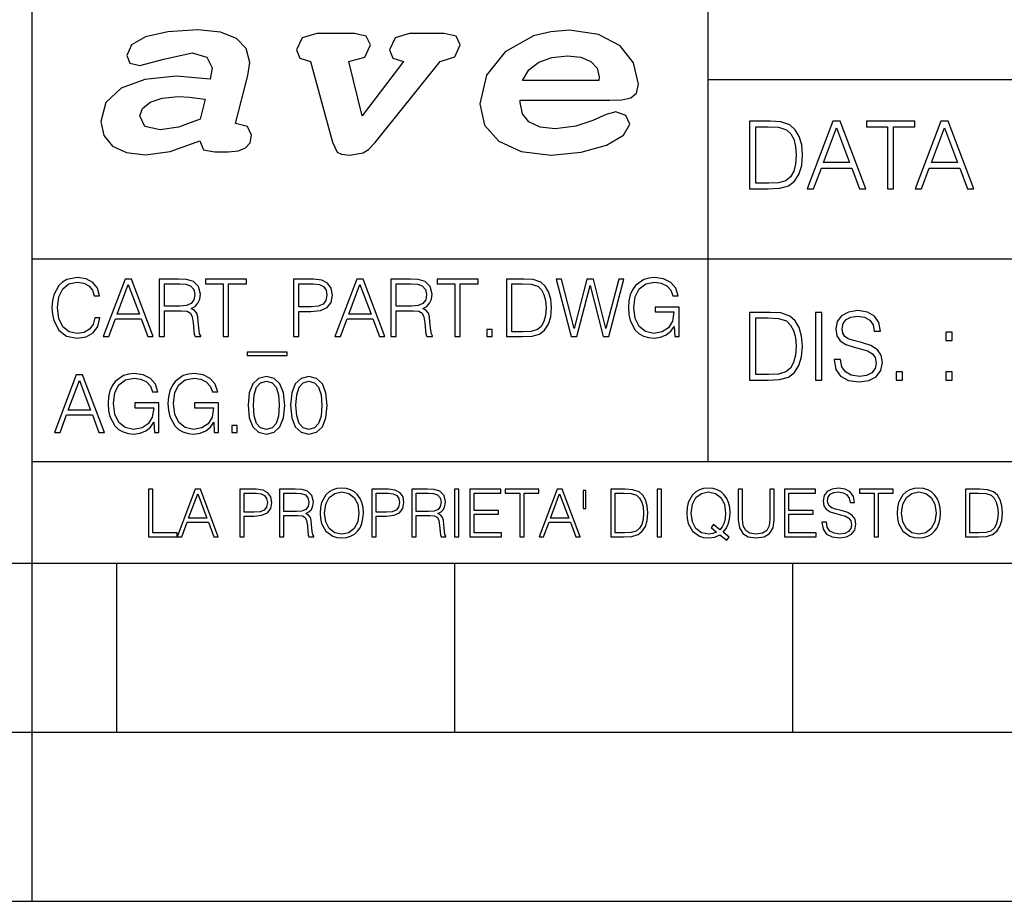
# Model space of a CAD drawing. Extents: x 0 to 420, y 0 to 297.
# Drawn here: x 235 to 264, y 0 to 26 of the extents above; entities that cross this region are included whole.
import ezdxf

# ---------------------------------------------------------------- set-up
doc = ezdxf.new("R2010")
doc.units = 0
doc.layers.get('0').update_dxf_attribs({"linetype": 'CONTINUOUS'})

msp = doc.modelspace()

# ---------------------------------------------------------------- linework, layer by layer
at = {"color": 7}
for p, q in [((234.999802, 10.00025), (234.999802, 45.500252)), ((254.999802, 13.00025), (254.999802, 45.500252)), ((254.999802, 24.300249), (410, 24.300249)), ((234.999802, 19.00025), (329.999786, 19.00025)), ((234.999802, 13.00025), (410, 13.00025)), ((25.000401, 9.99976), (410, 9.99976)), ((234.999802, 10.00025), (410, 10.00025)), ((235, 0), (235, 9.99976)), ((237.5, 4.99976), (237.5, 9.99976)), ((247.5, 4.99976), (247.5, 9.99976)), ((257.5, 4.99976), (257.5, 9.99976)), ((227.5, 4.99976), (235, 4.99976)), ((235, 4.99976), (237.5, 4.99976)), ((237.5, 4.99976), (247.5, 4.99976)), ((247.5, 4.99976), (257.5, 4.99976)), ((257.5, 4.99976), (267.5, 4.99976)), ((0, 0), (420, 0)), ((0, 0), (420, 0))]:
    msp.add_line(p, q, dxfattribs=at)
for points in [[(241.013397, 22.998755), (241.377136, 24.421034), (241.43309, 24.801863), (241.330505, 25.213779), (241.041382, 25.51689), (240.565735, 25.703417), (239.903564, 25.773365), (239.008224, 25.711189), (238.346039, 25.56352), (237.935684, 25.322588), (237.795792, 25.011707), (237.889053, 24.78632), (238.1875, 24.716372), (238.896301, 24.902899), (239.726349, 25.089428), (240.164703, 24.965076), (240.323242, 24.646423), (240.267288, 24.312225), (239.26004, 24.397718), (238.327393, 24.304455), (237.627914, 24.040205), (237.180237, 23.620516), (237.031021, 23.06093), (237.11496, 22.641241), (237.376099, 22.33036), (237.786453, 22.143831), (238.355377, 22.073883), (239.082825, 22.167149), (239.959518, 22.485802), (240.071426, 22.221552), (240.397858, 22.159376), (240.798889, 22.159376), (241.097336, 22.190464), (241.311844, 22.283728), (241.442413, 22.431396), (241.489044, 22.649014), (241.367813, 22.905491)], [(243.233093, 24.832951), (243.885941, 22.446941), (244.01651, 22.151604), (244.147079, 22.089428), (244.389572, 22.066113), (244.790604, 22.128288), (244.949158, 22.229324), (245.145004, 22.439169), (247.066254, 24.832951), (247.504593, 24.972847), (247.663147, 25.322588), (247.541901, 25.579065), (247.1875, 25.664558), (246.161591, 25.664558), (245.741898, 25.532433), (245.57402, 25.174919), (245.667282, 24.933987), (245.98439, 24.832951), (244.762619, 23.224142), (244.370911, 24.832951), (244.837234, 24.965076), (245.005112, 25.322588), (244.883865, 25.579065), (244.529465, 25.664558), (243.419617, 25.664558), (242.990601, 25.532433), (242.822723, 25.174919), (242.915985, 24.933987)], [(249.435165, 23.690464), (252.083862, 23.690464), (252.447601, 23.698236), (252.70874, 23.760412), (252.876617, 23.900309), (252.932571, 24.164558), (252.792679, 24.79409), (252.391647, 25.299273), (251.748123, 25.633469), (250.899414, 25.757822), (250.339828, 25.711189), (249.826874, 25.586838), (248.987488, 25.120516), (248.437241, 24.428806), (248.241379, 23.581656), (248.381271, 22.952122), (248.800964, 22.478029), (249.46315, 22.167149), (250.349152, 22.066113), (251.244492, 22.151604), (251.990601, 22.353676), (252.494232, 22.649014), (252.680756, 22.975439), (252.559509, 23.239687), (252.270401, 23.348495), (251.981277, 23.263002), (251.589569, 23.092018), (251.085938, 22.921034), (250.470398, 22.843313), (250.022736, 22.889946), (249.696304, 23.045387), (249.500443, 23.28632), (249.435165, 23.620516)], [(249.500443, 24.273365), (249.686981, 24.584248), (249.985428, 24.809635), (250.367813, 24.949532), (250.834122, 25.003935), (251.22583, 24.957304), (251.524277, 24.832951), (251.710815, 24.630878), (251.776093, 24.382174), (251.766769, 24.273365)], [(239.968842, 23.130878), (239.325317, 22.889946), (238.784393, 22.812225), (238.327393, 22.913261), (238.1875, 23.224142), (238.2621, 23.441759), (238.485947, 23.628288), (238.840347, 23.75264), (239.325317, 23.799273), (239.651749, 23.775957), (240.118073, 23.721552)], [(256.693848, 23.068348), (256.223755, 23.068348), (256.223755, 21.068348), (256.774506, 21.068348), (257.113892, 21.082256), (257.372559, 21.154579), (257.550598, 21.293661), (257.684113, 21.493938), (257.764771, 21.752632), (257.792603, 22.072521), (257.764771, 22.370155), (257.692444, 22.617722), (257.572845, 22.815218), (257.414307, 22.959864), (257.150024, 23.051659), (256.830139, 23.068348)], [(257.926117, 21.068348), (258.118042, 21.068348), (258.34613, 21.680309), (259.247406, 21.680309), (259.472717, 21.068348), (259.664642, 21.068348), (258.905243, 23.068348), (258.685516, 23.068348)], [(260.301636, 21.068348), (260.485229, 21.068348), (260.485229, 22.904232), (261.108307, 22.904232), (261.108307, 23.068348), (259.678558, 23.068348), (259.678558, 22.904232), (260.301636, 22.904232)], [(261.119446, 21.068348), (261.311371, 21.068348), (261.539459, 21.680309), (262.440735, 21.680309), (262.666046, 21.068348), (262.857971, 21.068348), (262.098572, 23.068348), (261.878815, 23.068348)], [(256.407349, 21.232464), (256.407349, 22.904232), (256.774506, 22.904232), (257.080505, 22.890324), (257.314148, 22.815218), (257.439331, 22.695608), (257.528351, 22.53149), (257.583984, 22.322868), (257.603455, 22.066957), (257.583984, 21.799919), (257.528351, 21.585733), (257.433777, 21.421616), (257.300232, 21.30757), (257.083282, 21.243591), (256.793976, 21.232464)], [(258.407349, 21.844425), (258.793976, 22.873632), (259.183411, 21.844425)], [(261.600677, 21.844425), (261.987305, 22.873632), (262.37674, 21.844425)], [(236.848633, 17.255978), (236.801331, 17.059732), (236.694946, 16.913139), (236.53653, 16.823292), (236.333191, 16.792555), (236.087296, 16.842207), (235.902863, 16.9888), (235.784653, 17.229969), (235.744446, 17.556255), (235.784653, 17.877813), (235.900497, 18.111889), (236.082565, 18.256115), (236.328461, 18.305769), (236.522339, 18.277395), (236.676025, 18.197006), (236.782425, 18.069328), (236.832077, 17.903822), (236.985764, 17.903822), (236.929016, 18.126074), (236.79425, 18.29631), (236.590912, 18.405073), (236.328461, 18.445267), (236.021088, 18.383793), (235.893417, 18.310497), (235.784653, 18.208828), (235.635696, 17.929829), (235.59549, 17.752501), (235.583679, 17.55389), (235.59549, 17.350554), (235.635696, 17.173223), (235.782288, 16.889496), (236.016357, 16.712166), (236.32373, 16.653057), (236.595642, 16.695616), (236.803696, 16.81147), (236.940842, 17.000622), (237.002304, 17.255978)], [(237.101624, 16.700344), (237.264755, 16.700344), (237.458633, 17.22051), (238.224701, 17.22051), (238.416214, 16.700344), (238.579361, 16.700344), (237.933884, 18.400345), (237.747101, 18.400345)], [(238.759064, 16.700344), (238.9151, 16.700344), (238.9151, 17.461679), (239.411636, 17.461679), (239.579498, 17.445129), (239.681168, 17.388384), (239.733185, 17.277256), (239.759201, 17.099926), (239.778107, 16.875309), (239.792297, 16.768911), (239.815948, 16.700344), (239.988541, 16.700344), (239.988541, 16.723988), (239.953079, 16.77837), (239.934158, 16.880037), (239.912888, 17.135393), (239.896332, 17.279621), (239.865601, 17.390747), (239.804123, 17.473501), (239.700089, 17.530247), (239.815948, 17.591721), (239.903427, 17.681568), (239.955444, 17.802153), (239.97435, 17.948744), (239.919968, 18.175726), (239.766296, 18.331776), (239.567673, 18.390886), (239.326508, 18.400345), (238.759064, 18.400345)], [(240.650574, 16.700344), (240.806625, 16.700344), (240.806625, 18.260845), (241.336243, 18.260845), (241.336243, 18.400345), (240.120941, 18.400345), (240.120941, 18.260845), (240.650574, 18.260845)], [(242.728882, 16.700344), (242.884933, 16.700344), (242.884933, 17.438036), (243.246674, 17.438036), (243.523315, 17.466408), (243.721924, 17.556255), (243.840149, 17.707577), (243.880341, 17.922737), (243.844864, 18.130802), (243.73848, 18.27976), (243.565872, 18.369606), (243.322342, 18.400345), (242.728882, 18.400345)], [(243.955994, 16.700344), (244.119141, 16.700344), (244.313019, 17.22051), (245.079086, 17.22051), (245.270599, 16.700344), (245.433746, 16.700344), (244.788269, 18.400345), (244.601471, 18.400345)], [(245.613434, 16.700344), (245.769485, 16.700344), (245.769485, 17.461679), (246.266006, 17.461679), (246.433884, 17.445129), (246.535553, 17.388384), (246.58757, 17.277256), (246.613571, 17.099926), (246.632492, 16.875309), (246.646683, 16.768911), (246.670319, 16.700344), (246.842926, 16.700344), (246.842926, 16.723988), (246.807465, 16.77837), (246.788544, 16.880037), (246.767258, 17.135393), (246.750717, 17.279621), (246.719971, 17.390747), (246.658508, 17.473501), (246.554474, 17.530247), (246.670319, 17.591721), (246.757812, 17.681568), (246.809814, 17.802153), (246.828735, 17.948744), (246.774353, 18.175726), (246.620667, 18.331776), (246.422058, 18.390886), (246.180893, 18.400345), (245.613434, 18.400345)], [(247.504959, 16.700344), (247.661011, 16.700344), (247.661011, 18.260845), (248.190628, 18.260845), (248.190628, 18.400345), (246.975327, 18.400345), (246.975327, 18.260845), (247.504959, 18.260845)], [(249.429565, 18.400345), (249.029984, 18.400345), (249.029984, 16.700344), (249.498138, 16.700344), (249.786591, 16.712166), (250.006485, 16.77364), (250.157806, 16.891861), (250.271301, 17.062096), (250.339859, 17.281984), (250.36351, 17.55389), (250.339859, 17.806881), (250.278397, 18.017311), (250.176727, 18.185184), (250.041946, 18.308132), (249.817337, 18.386158), (249.545425, 18.400345)], [(250.94278, 16.700344), (251.110657, 16.700344), (251.503143, 18.211193), (251.88855, 16.700344), (252.058777, 16.700344), (252.505646, 18.400345), (252.356689, 18.400345), (251.973663, 16.93442), (251.602448, 18.400345), (251.410934, 18.400345), (251.035004, 16.93442), (250.656693, 18.400345), (250.503006, 18.400345)], [(254.009399, 16.700344), (254.13472, 16.700344), (254.13472, 17.572805), (253.4254, 17.572805), (253.4254, 17.433306), (253.985764, 17.433306), (253.985764, 17.426214), (253.945572, 17.156672), (253.827347, 16.958063), (253.640564, 16.835115), (253.392303, 16.792555), (253.146393, 16.844572), (252.95961, 16.995893), (252.839035, 17.237062), (252.798828, 17.556255), (252.839035, 17.877813), (252.95961, 18.111889), (253.151123, 18.256115), (253.411209, 18.305769), (253.609818, 18.277395), (253.772964, 18.197006), (253.888824, 18.071693), (253.952667, 17.906185), (254.113434, 17.906185), (254.037781, 18.130802), (253.89119, 18.301039), (253.678391, 18.407436), (253.408844, 18.445267), (253.240982, 18.428717), (253.089661, 18.383793), (252.84848, 18.208828), (252.758636, 18.08115), (252.692444, 17.929829), (252.649872, 17.752501), (252.638062, 17.55389), (252.649872, 17.352917), (252.690079, 17.175587), (252.8414, 16.891861), (252.950165, 16.787827), (253.082565, 16.714531), (253.231522, 16.669607), (253.399384, 16.653057), (253.590912, 16.679064), (253.758774, 16.745268), (253.893555, 16.854031), (253.992859, 17.000622)], [(237.510651, 17.36001), (237.83931, 18.234837), (238.170319, 17.36001)], [(238.9151, 17.601179), (238.9151, 18.260845), (239.357254, 18.260845), (239.541672, 18.251387), (239.685898, 18.201735), (239.778107, 18.092972), (239.813583, 17.944016), (239.785202, 17.785601), (239.704819, 17.679203), (239.565323, 17.617729), (239.366699, 17.601179)], [(242.884933, 17.577534), (242.884933, 18.260845), (243.315247, 18.260845), (243.494934, 18.239565), (243.620255, 18.178091), (243.693542, 18.074059), (243.719559, 17.9251), (243.688828, 17.761957), (243.603699, 17.65556), (243.457108, 17.594086), (243.249039, 17.577534)], [(244.365036, 17.36001), (244.693695, 18.234837), (245.024704, 17.36001)], [(245.769485, 17.601179), (245.769485, 18.260845), (246.211624, 18.260845), (246.396057, 18.251387), (246.540283, 18.201735), (246.632492, 18.092972), (246.667953, 17.944016), (246.639587, 17.785601), (246.559204, 17.679203), (246.419693, 17.617729), (246.221085, 17.601179)], [(249.186035, 16.839844), (249.186035, 18.260845), (249.498138, 18.260845), (249.758224, 18.249023), (249.956833, 18.185184), (250.063232, 18.083515), (250.138885, 17.944016), (250.186172, 17.766685), (250.202728, 17.549162), (250.186172, 17.32218), (250.138885, 17.140121), (250.058502, 17.000622), (249.945007, 16.903683), (249.76059, 16.8493), (249.514694, 16.839844)], [(256.692444, 17.412767), (256.222321, 17.412767), (256.222321, 15.412767), (256.773102, 15.412767), (257.112457, 15.426676), (257.371155, 15.498999), (257.549164, 15.638081), (257.682709, 15.838359), (257.763367, 16.097052), (257.791168, 16.416941), (257.763367, 16.714575), (257.69104, 16.962141), (257.571442, 17.159637), (257.412872, 17.304283), (257.148621, 17.396078), (256.828735, 17.412767)], [(256.405914, 15.576884), (256.405914, 17.24865), (256.773102, 17.24865), (257.079071, 17.234743), (257.312744, 17.159637), (257.437897, 17.040028), (257.526917, 16.87591), (257.58255, 16.667288), (257.60202, 16.411377), (257.58255, 16.144339), (257.526917, 15.930153), (257.432343, 15.766036), (257.298828, 15.651989), (257.081848, 15.588011), (256.792572, 15.576884)], [(258.175049, 15.412767), (258.358643, 15.412767), (258.358643, 17.412767), (258.175049, 17.412767)], [(258.723022, 16.019165), (258.723022, 16.005257), (258.770325, 15.727093), (258.914948, 15.524033), (259.148621, 15.401641), (259.468506, 15.357135), (259.755005, 15.398859), (259.971985, 15.512906), (260.108276, 15.693713), (260.158356, 15.935716), (260.119415, 16.149902), (260.005371, 16.311237), (259.810638, 16.430847), (259.529694, 16.522642), (259.296051, 16.581057), (259.143066, 16.631126), (259.040131, 16.700666), (258.978943, 16.795242), (258.959473, 16.923199), (258.987274, 17.081753), (259.076294, 17.201363), (259.220947, 17.273685), (259.418427, 17.301502), (259.624268, 17.270905), (259.78006, 17.184673), (259.874634, 17.045591), (259.910797, 16.85644), (260.099945, 16.85644), (260.049866, 17.11235), (259.916351, 17.304283), (259.707733, 17.423893), (259.426788, 17.465618), (259.151398, 17.423893), (258.945557, 17.315411), (258.814819, 17.145729), (258.770325, 16.928762), (258.803711, 16.717358), (258.903839, 16.569931), (259.073517, 16.464228), (259.315521, 16.386341), (259.504669, 16.339054), (259.713287, 16.272295), (259.857941, 16.191628), (259.941376, 16.077579), (259.969208, 15.916245), (259.935822, 15.752128), (259.83847, 15.626954), (259.682709, 15.546287), (259.471283, 15.521252), (259.232056, 15.554631), (259.056824, 15.651989), (258.948334, 15.80776), (258.91217, 16.019165)], [(248.448349, 16.700344), (248.604401, 16.700344), (248.604401, 16.910776), (248.448349, 16.910776)], [(262.030396, 16.581057), (262.213989, 16.581057), (262.213989, 16.828623), (262.030396, 16.828623)], [(242.539719, 16.234558), (241.357529, 16.234558), (241.357529, 16.142347), (242.539719, 16.142347)], [(235.65799, 13.862684), (235.821136, 13.862684), (236.015015, 14.382851), (236.781082, 14.382851), (236.972595, 13.862684), (237.135742, 13.862684), (236.490265, 15.562684), (236.303467, 15.562684)], [(238.615845, 13.862684), (238.741165, 13.862684), (238.741165, 14.735146), (238.031845, 14.735146), (238.031845, 14.595647), (238.592209, 14.595647), (238.592209, 14.588553), (238.552017, 14.319013), (238.433792, 14.120403), (238.247009, 13.997455), (237.998749, 13.954896), (237.752853, 14.006912), (237.566055, 14.158234), (237.44548, 14.399402), (237.405273, 14.718596), (237.44548, 15.040153), (237.566055, 15.274228), (237.757568, 15.418456), (238.017654, 15.468108), (238.216263, 15.439735), (238.37941, 15.359346), (238.49527, 15.234034), (238.559113, 15.068525), (238.719879, 15.068525), (238.644226, 15.293143), (238.497635, 15.46338), (238.284836, 15.569777), (238.015289, 15.607608), (237.847427, 15.591057), (237.696106, 15.546133), (237.454926, 15.371168), (237.365082, 15.243491), (237.298889, 15.09217), (237.256317, 14.91484), (237.244507, 14.71623), (237.256317, 14.515257), (237.296524, 14.337928), (237.447845, 14.0542), (237.556595, 13.950167), (237.689011, 13.87687), (237.837967, 13.831947), (238.005844, 13.815396), (238.197357, 13.841405), (238.365219, 13.907608), (238.5, 14.01637), (238.599304, 14.162962)], [(240.38678, 13.862684), (240.5121, 13.862684), (240.5121, 14.735146), (239.80278, 14.735146), (239.80278, 14.595647), (240.363144, 14.595647), (240.363144, 14.588553), (240.322937, 14.319013), (240.204727, 14.120403), (240.017944, 13.997455), (239.769669, 13.954896), (239.523773, 14.006912), (239.33699, 14.158234), (239.2164, 14.399402), (239.176208, 14.718596), (239.2164, 15.040153), (239.33699, 15.274228), (239.528503, 15.418456), (239.788589, 15.468108), (239.987198, 15.439735), (240.150345, 15.359346), (240.266205, 15.234034), (240.330032, 15.068525), (240.490814, 15.068525), (240.415161, 15.293143), (240.26857, 15.46338), (240.055771, 15.569777), (239.786224, 15.607608), (239.618347, 15.591057), (239.467041, 15.546133), (239.225861, 15.371168), (239.136017, 15.243491), (239.069809, 15.09217), (239.027252, 14.91484), (239.015427, 14.71623), (239.027252, 14.515257), (239.067444, 14.337928), (239.218765, 14.0542), (239.32753, 13.950167), (239.459946, 13.87687), (239.608902, 13.831947), (239.776764, 13.815396), (239.968292, 13.841405), (240.136154, 13.907608), (240.270935, 14.01637), (240.370239, 14.162962)], [(241.384552, 14.666578), (241.420029, 14.297733), (241.524063, 14.030557), (241.69429, 13.869778), (241.92601, 13.815396), (242.15535, 13.867413), (242.327957, 14.030557), (242.431992, 14.295368), (242.469818, 14.664214), (242.431992, 15.030695), (242.327957, 15.297872), (242.15535, 15.458651), (241.92601, 15.515396), (241.69429, 15.461016), (241.524063, 15.300237), (241.420029, 15.03306)], [(242.64241, 14.666578), (242.677887, 14.297733), (242.781921, 14.030557), (242.952148, 13.869778), (243.183868, 13.815396), (243.413208, 13.867413), (243.585815, 14.030557), (243.68985, 14.295368), (243.727676, 14.664214), (243.68985, 15.030695), (243.585815, 15.297872), (243.413208, 15.458651), (243.183868, 15.515396), (242.952148, 15.461016), (242.781921, 15.300237), (242.677887, 15.03306)], [(260.561707, 15.412767), (260.74527, 15.412767), (260.74527, 15.660334), (260.561707, 15.660334)], [(262.030396, 15.412767), (262.213989, 15.412767), (262.213989, 15.660334), (262.030396, 15.660334)], [(236.067032, 14.52235), (236.395691, 15.397177), (236.7267, 14.52235)], [(241.545334, 14.666578), (241.56662, 14.978679), (241.637543, 15.200932), (241.755768, 15.330974), (241.92601, 15.375897), (242.093872, 15.330974), (242.214462, 15.200932), (242.285385, 14.978679), (242.309036, 14.666578), (242.285385, 14.34975), (242.214462, 14.129861), (242.093872, 13.997455), (241.92601, 13.954896), (241.755768, 13.997455), (241.637543, 14.129861), (241.56662, 14.352114)], [(242.803192, 14.666578), (242.824478, 14.978679), (242.895401, 15.200932), (243.013626, 15.330974), (243.183868, 15.375897), (243.35173, 15.330974), (243.472321, 15.200932), (243.543243, 14.978679), (243.566895, 14.666578), (243.543243, 14.34975), (243.472321, 14.129861), (243.35173, 13.997455), (243.183868, 13.954896), (243.013626, 13.997455), (242.895401, 14.129861), (242.824478, 14.352114)], [(240.904587, 13.862684), (241.060638, 13.862684), (241.060638, 14.073115), (240.904587, 14.073115)], [(238.44136, 10.781829), (239.288361, 10.781829), (239.288361, 10.89671), (238.56987, 10.89671), (238.56987, 12.181828), (238.44136, 12.181828)], [(239.288361, 10.781829), (239.422714, 10.781829), (239.582382, 11.210201), (240.213257, 11.210201), (240.370987, 10.781829), (240.505341, 10.781829), (239.973755, 12.181828), (239.819931, 12.181828)], [(239.625229, 11.325084), (239.895874, 12.045528), (240.168472, 11.325084)], [(241.140106, 10.781829), (241.268616, 10.781829), (241.268616, 11.389339), (241.566528, 11.389339), (241.794342, 11.412705), (241.957901, 11.486697), (242.055267, 11.611315), (242.088364, 11.788505), (242.059158, 11.959854), (241.971542, 12.082524), (241.829391, 12.156516), (241.628845, 12.181828), (241.140106, 12.181828)], [(241.268616, 11.504221), (241.268616, 12.066947), (241.623001, 12.066947), (241.770981, 12.049423), (241.874176, 11.998796), (241.93454, 11.913122), (241.955963, 11.790452), (241.930649, 11.656098), (241.86055, 11.568477), (241.739822, 11.517851), (241.568481, 11.504221)], [(242.316177, 10.781829), (242.444687, 10.781829), (242.444687, 11.408811), (242.853592, 11.408811), (242.991837, 11.395181), (243.075562, 11.348449), (243.118408, 11.256933), (243.139832, 11.110897), (243.155396, 10.925918), (243.167084, 10.838296), (243.186554, 10.781829), (243.328705, 10.781829), (243.328705, 10.8013), (243.299484, 10.846085), (243.28392, 10.929812), (243.266388, 11.140104), (243.252762, 11.258881), (243.227448, 11.350396), (243.176819, 11.418547), (243.091141, 11.465278), (243.186554, 11.515904), (243.258606, 11.589895), (243.301437, 11.6892), (243.317017, 11.809923), (243.272232, 11.99685), (243.14566, 12.125361), (242.982101, 12.17404), (242.783493, 12.181828), (242.316177, 12.181828)], [(242.444687, 11.523693), (242.444687, 12.066947), (242.808807, 12.066947), (242.960693, 12.059158), (243.079468, 12.018269), (243.155396, 11.928699), (243.184616, 11.806029), (243.16124, 11.67557), (243.095047, 11.587949), (242.980164, 11.537323), (242.816605, 11.523693)], [(243.515625, 11.480855), (243.52536, 11.315348), (243.56041, 11.171259), (243.688919, 10.939548), (243.891418, 10.793511), (244.016037, 10.756516), (244.156235, 10.742886), (244.294479, 10.756516), (244.419098, 10.793511), (244.53009, 10.853873), (244.62355, 10.939548), (244.69754, 11.044694), (244.75206, 11.171259), (244.785172, 11.315348), (244.798798, 11.480855), (244.787109, 11.644416), (244.75206, 11.788505), (244.69754, 11.91507), (244.62355, 12.022162), (244.53009, 12.10589), (244.419098, 12.166252), (244.294479, 12.205194), (244.156235, 12.218824), (244.016037, 12.205194), (243.891418, 12.166252), (243.782379, 12.10589), (243.688919, 12.022162), (243.56041, 11.788505), (243.52536, 11.642468)], [(243.648026, 11.480855), (243.685028, 11.741774), (243.788223, 11.938436), (243.949844, 12.061106), (244.156235, 12.103943), (244.364578, 12.061106), (244.524246, 11.938436), (244.629395, 11.74372), (244.666397, 11.480855), (244.629395, 11.216043), (244.524246, 11.021328), (244.364578, 10.898658), (244.156235, 10.857768), (243.947891, 10.898658), (243.788223, 11.021328), (243.683075, 11.216043)], [(245.049973, 10.781829), (245.178497, 10.781829), (245.178497, 11.389339), (245.47641, 11.389339), (245.704224, 11.412705), (245.867783, 11.486697), (245.965134, 11.611315), (245.998245, 11.788505), (245.969025, 11.959854), (245.881409, 12.082524), (245.739273, 12.156516), (245.538712, 12.181828), (245.049973, 12.181828)], [(245.178497, 11.504221), (245.178497, 12.066947), (245.532867, 12.066947), (245.680847, 12.049423), (245.784058, 11.998796), (245.844421, 11.913122), (245.865829, 11.790452), (245.840515, 11.656098), (245.770416, 11.568477), (245.649704, 11.517851), (245.478348, 11.504221)], [(246.226059, 10.781829), (246.354568, 10.781829), (246.354568, 11.408811), (246.763474, 11.408811), (246.901718, 11.395181), (246.985443, 11.348449), (247.028275, 11.256933), (247.049698, 11.110897), (247.065277, 10.925918), (247.076965, 10.838296), (247.096436, 10.781829), (247.238571, 10.781829), (247.238571, 10.8013), (247.209366, 10.846085), (247.193787, 10.929812), (247.17627, 11.140104), (247.162628, 11.258881), (247.137329, 11.350396), (247.0867, 11.418547), (247.001022, 11.465278), (247.096436, 11.515904), (247.168472, 11.589895), (247.211319, 11.6892), (247.226898, 11.809923), (247.182098, 11.99685), (247.055542, 12.125361), (246.891983, 12.17404), (246.693375, 12.181828), (246.226059, 12.181828)], [(246.354568, 11.523693), (246.354568, 12.066947), (246.718689, 12.066947), (246.87056, 12.059158), (246.989334, 12.018269), (247.065277, 11.928699), (247.094482, 11.806029), (247.071121, 11.67557), (247.004913, 11.587949), (246.89003, 11.537323), (246.726471, 11.523693)], [(247.49559, 10.781829), (247.624115, 10.781829), (247.624115, 12.181828), (247.49559, 12.181828)], [(247.947342, 10.781829), (248.887802, 10.781829), (248.887802, 10.89671), (248.075851, 10.89671), (248.075851, 11.443859), (248.796295, 11.443859), (248.796295, 11.558742), (248.075851, 11.558742), (248.075851, 12.066947), (248.864441, 12.066947), (248.864441, 12.181828), (247.947342, 12.181828)], [(249.423279, 10.781829), (249.551788, 10.781829), (249.551788, 12.066947), (249.987946, 12.066947), (249.987946, 12.181828), (248.987122, 12.181828), (248.987122, 12.066947), (249.423279, 12.066947)], [(249.995743, 10.781829), (250.130096, 10.781829), (250.289749, 11.210201), (250.920639, 11.210201), (251.078354, 10.781829), (251.212708, 10.781829), (250.681137, 12.181828), (250.527313, 12.181828)], [(250.332596, 11.325084), (250.603241, 12.045528), (250.875854, 11.325084)], [(251.382111, 12.144833), (251.300323, 12.144833), (251.300323, 11.619102), (251.382111, 11.619102)], [(252.447205, 12.181828), (252.118134, 12.181828), (252.118134, 10.781829), (252.503662, 10.781829), (252.741211, 10.791565), (252.922302, 10.842191), (253.046921, 10.939548), (253.140381, 11.079742), (253.196854, 11.260827), (253.216324, 11.48475), (253.196854, 11.693094), (253.146225, 11.866391), (253.0625, 12.004639), (252.951508, 12.10589), (252.766525, 12.170146), (252.542603, 12.181828)], [(252.246643, 10.89671), (252.246643, 12.066947), (252.503662, 12.066947), (252.71785, 12.057211), (252.881409, 12.004639), (252.969025, 11.920911), (253.031342, 11.806029), (253.070282, 11.659993), (253.083908, 11.480855), (253.070282, 11.293929), (253.031342, 11.143998), (252.965134, 11.029117), (252.871674, 10.949284), (252.719803, 10.904499), (252.517288, 10.89671)], [(253.485031, 10.781829), (253.613541, 10.781829), (253.613541, 12.181828), (253.485031, 12.181828)], [(255.545105, 10.67863), (255.615204, 10.768199), (255.438019, 10.912288), (255.529541, 11.019381), (255.593781, 11.147893), (255.632736, 11.301718), (255.646362, 11.480855), (255.634674, 11.644416), (255.599625, 11.788505), (255.545105, 11.91507), (255.471115, 12.022162), (255.377655, 12.10589), (255.266663, 12.166252), (255.142044, 12.205194), (255.003799, 12.218824), (254.863602, 12.205194), (254.738983, 12.166252), (254.629944, 12.10589), (254.536484, 12.022162), (254.407974, 11.788505), (254.372925, 11.642468), (254.36319, 11.480855), (254.372925, 11.315348), (254.407974, 11.171259), (254.536484, 10.939548), (254.738983, 10.793511), (254.863602, 10.756516), (255.003799, 10.742886), (255.196564, 10.768199), (255.344559, 10.838296)], [(255.247192, 10.918129), (255.140106, 10.871398), (255.015488, 10.857768), (254.799347, 10.898658), (254.635788, 11.019381), (254.53064, 11.216043), (254.49559, 11.480855), (254.532593, 11.741774), (254.635788, 11.938436), (254.797409, 12.061106), (255.003799, 12.103943), (255.212143, 12.061106), (255.371811, 11.938436), (255.476959, 11.74372), (255.513962, 11.480855), (255.502274, 11.323136), (255.469177, 11.188783), (255.416595, 11.075849), (255.344559, 10.988227), (255.151794, 11.142052), (255.081696, 11.052483)], [(255.887802, 12.181828), (255.887802, 11.282246), (255.920914, 11.046641), (256.020203, 10.877239), (256.18573, 10.777935), (256.419373, 10.742886), (256.651093, 10.777935), (256.816589, 10.877239), (256.917847, 11.046641), (256.952911, 11.282246), (256.952911, 12.181828), (256.824402, 12.181828), (256.824402, 11.29977), (256.801025, 11.103108), (256.728973, 10.964861), (256.60437, 10.88308), (256.419373, 10.857768), (256.232452, 10.88308), (256.107849, 10.964861), (256.03775, 11.103108), (256.016327, 11.29977), (256.016327, 12.181828)], [(257.2547, 10.781829), (258.19519, 10.781829), (258.19519, 10.89671), (257.383209, 10.89671), (257.383209, 11.443859), (258.103668, 11.443859), (258.103668, 11.558742), (257.383209, 11.558742), (257.383209, 12.066947), (258.171814, 12.066947), (258.171814, 12.181828), (257.2547, 12.181828)], [(258.364594, 11.206307), (258.364594, 11.196571), (258.397675, 11.001857), (258.498932, 10.859715), (258.662506, 10.77404), (258.886414, 10.742886), (259.086975, 10.772093), (259.238861, 10.851926), (259.334259, 10.978491), (259.369324, 11.147893), (259.342041, 11.297823), (259.262207, 11.410758), (259.125916, 11.494485), (258.92926, 11.558742), (258.765686, 11.599631), (258.6586, 11.63468), (258.586548, 11.683359), (258.543732, 11.749562), (258.53009, 11.83913), (258.549561, 11.950118), (258.611877, 12.033846), (258.713135, 12.084472), (258.851379, 12.103943), (258.995453, 12.082524), (259.104492, 12.022162), (259.170715, 11.924806), (259.196014, 11.792399), (259.32843, 11.792399), (259.293365, 11.971537), (259.199921, 12.10589), (259.053864, 12.189617), (258.857208, 12.218824), (258.664429, 12.189617), (258.520355, 12.113679), (258.428833, 11.994903), (258.397675, 11.843025), (258.421051, 11.695042), (258.49115, 11.591843), (258.609924, 11.517851), (258.779327, 11.463331), (258.911743, 11.430229), (259.05777, 11.383498), (259.159027, 11.32703), (259.217438, 11.247197), (259.236908, 11.134263), (259.213531, 11.019381), (259.145386, 10.931759), (259.036346, 10.875292), (258.888367, 10.857768), (258.720917, 10.881133), (258.598236, 10.949284), (258.522308, 11.058324), (258.496979, 11.206307)], [(259.910614, 10.781829), (260.039124, 10.781829), (260.039124, 12.066947), (260.475281, 12.066947), (260.475281, 12.181828), (259.474457, 12.181828), (259.474457, 12.066947), (259.910614, 12.066947)], [(260.588226, 11.480855), (260.597961, 11.315348), (260.632996, 11.171259), (260.761536, 10.939548), (260.96402, 10.793511), (261.088654, 10.756516), (261.228821, 10.742886), (261.367096, 10.756516), (261.491699, 10.793511), (261.602692, 10.853873), (261.696167, 10.939548), (261.770142, 11.044694), (261.824677, 11.171259), (261.857758, 11.315348), (261.871399, 11.480855), (261.859711, 11.644416), (261.824677, 11.788505), (261.770142, 11.91507), (261.696167, 12.022162), (261.602692, 12.10589), (261.491699, 12.166252), (261.367096, 12.205194), (261.228821, 12.218824), (261.088654, 12.205194), (260.96402, 12.166252), (260.85498, 12.10589), (260.761536, 12.022162), (260.632996, 11.788505), (260.597961, 11.642468)], [(260.720642, 11.480855), (260.757629, 11.741774), (260.86084, 11.938436), (261.02243, 12.061106), (261.228821, 12.103943), (261.437195, 12.061106), (261.596832, 11.938436), (261.701996, 11.74372), (261.738983, 11.480855), (261.701996, 11.216043), (261.596832, 11.021328), (261.437195, 10.898658), (261.228821, 10.857768), (261.020477, 10.898658), (260.86084, 11.021328), (260.755676, 11.216043)], [(262.938446, 12.181828), (262.609375, 12.181828), (262.609375, 10.781829), (262.994904, 10.781829), (263.232452, 10.791565), (263.413544, 10.842191), (263.538147, 10.939548), (263.631622, 11.079742), (263.68808, 11.260827), (263.70755, 11.48475), (263.68808, 11.693094), (263.637451, 11.866391), (263.553741, 12.004639), (263.442749, 12.10589), (263.257751, 12.170146), (263.033844, 12.181828)], [(262.737885, 10.89671), (262.737885, 12.066947), (262.994904, 12.066947), (263.209076, 12.057211), (263.37265, 12.004639), (263.460266, 11.920911), (263.522583, 11.806029), (263.561523, 11.659993), (263.575134, 11.480855), (263.561523, 11.293929), (263.522583, 11.143998), (263.45636, 11.029117), (263.362915, 10.949284), (263.211029, 10.904499), (263.008545, 10.89671)]]:
    msp.add_lwpolyline(points, close=True, dxfattribs=at)

doc.saveas('drawing.dxf')
